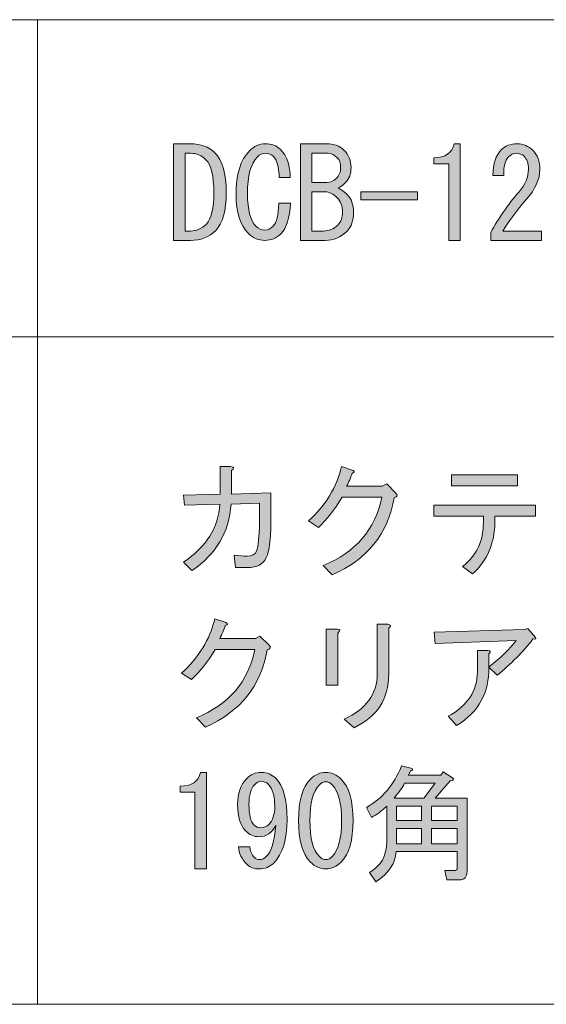
# Model space of a CAD drawing. Units: inches. Extents: x 15 to 405, y 10 to 287.
# Drawn here: x 221 to 235, y 10 to 35 of the extents above; entities that cross this region are included whole.
import ezdxf

# ---------------------------------------------------------------- set-up
doc = ezdxf.new("R2010")
doc.units = ezdxf.units.IN
doc.header["$MEASUREMENT"] = 0
doc.layers.add('_U+30EC_U+30A4_U+30E4_U+30FC 1', color=7, linetype='Continuous')

# ---------------------------------------------------------------- blocks, each defined once
blk = doc.blocks.new('block 104')
at = {"layer": '_U+30EC_U+30A4_U+30E4_U+30FC 1'}
h = blk.add_hatch(color=7, dxfattribs=at)
h.dxf.hatch_style = 2
edge = h.paths.add_edge_path()
edge.add_spline(control_points=[(227.573, 22.905), (227.573, 22.905), (226.856, 22.88), (226.856, 22.88), (226.806, 22.167), (226.475, 21.606), (225.864, 21.196), (225.864, 21.196), (225.65, 21.409), (225.65, 21.409), (226.228, 21.795), (226.534, 22.285), (226.567, 22.88), (226.567, 22.88), (225.675, 22.855), (225.675, 22.855), (225.675, 22.855), (225.65, 23.106), (225.65, 23.106), (225.65, 23.106), (226.58, 23.131), (226.58, 23.131), (226.58, 23.131), (226.58, 23.835), (226.58, 23.835), (226.58, 23.835), (226.844, 23.835), (226.844, 23.835), (226.936, 23.818), (226.945, 23.785), (226.869, 23.734), (226.869, 23.734), (226.869, 23.131), (226.869, 23.131), (226.869, 23.131), (227.862, 23.169), (227.862, 23.169), (227.862, 23.169), (227.862, 22.39), (227.862, 22.39), (227.862, 21.979), (227.824, 21.69), (227.749, 21.523), (227.674, 21.355), (227.514, 21.271), (227.271, 21.271), (227.271, 21.271), (226.97, 21.271), (226.97, 21.271), (226.97, 21.271), (226.932, 21.585), (226.932, 21.585), (227.058, 21.568), (227.166, 21.56), (227.259, 21.56), (227.385, 21.56), (227.464, 21.602), (227.498, 21.686), (227.548, 21.82), (227.573, 22.054), (227.573, 22.39), (227.573, 22.39), (227.573, 22.905), (227.573, 22.905)], knot_values=[0, 0, 0, 0, 1, 1, 1, 2, 2, 2, 3, 3, 3, 4, 4, 4, 5, 5, 5, 6, 6, 6, 7, 7, 7, 8, 8, 8, 9, 9, 9, 10, 10, 10, 11, 11, 11, 12, 12, 12, 13, 13, 13, 14, 14, 14, 15, 15, 15, 16, 16, 16, 17, 17, 17, 18, 18, 18, 19, 19, 19, 20, 20, 20, 21, 21, 21, 21], degree=3, periodic=1)
h = blk.add_hatch(color=7, dxfattribs=at)
h.dxf.hatch_style = 2
edge = h.paths.add_edge_path()
edge.add_spline(control_points=[(229.42, 21.083), (229.42, 21.083), (229.194, 21.321), (229.194, 21.321), (230.015, 21.656), (230.51, 22.235), (230.677, 23.056), (230.677, 23.056), (229.672, 23.056), (229.672, 23.056), (229.479, 22.737), (229.278, 22.482), (229.069, 22.289), (229.069, 22.289), (228.817, 22.452), (228.817, 22.452), (229.253, 22.846), (229.534, 23.307), (229.659, 23.835), (229.659, 23.835), (229.948, 23.734), (229.948, 23.734), (229.998, 23.709), (229.99, 23.684), (229.923, 23.659), (229.889, 23.55), (229.843, 23.441), (229.785, 23.332), (229.785, 23.332), (230.69, 23.332), (230.69, 23.332), (230.69, 23.332), (230.803, 23.395), (230.803, 23.395), (230.803, 23.395), (231.029, 23.169), (231.029, 23.169), (231.088, 23.11), (231.075, 23.068), (230.991, 23.043), (230.832, 22.13), (230.308, 21.476), (229.42, 21.083)], knot_values=[0, 0, 0, 0, 1, 1, 1, 2, 2, 2, 3, 3, 3, 4, 4, 4, 5, 5, 5, 6, 6, 6, 7, 7, 7, 8, 8, 8, 9, 9, 9, 10, 10, 10, 11, 11, 11, 12, 12, 12, 13, 13, 13, 14, 14, 14, 14], degree=3, periodic=1)
h = blk.add_hatch(color=7, dxfattribs=at)
h.dxf.hatch_style = 2
edge = h.paths.add_edge_path()
edge.add_spline(control_points=[(233.254, 22.578), (233.254, 22.578), (231.997, 22.578), (231.997, 22.578), (231.997, 22.578), (231.997, 22.855), (231.997, 22.855), (231.997, 22.855), (234.573, 22.855), (234.573, 22.855), (234.573, 22.855), (234.573, 22.578), (234.573, 22.578), (234.573, 22.578), (233.543, 22.578), (233.543, 22.578), (233.543, 22.578), (233.543, 22.415), (233.543, 22.415), (233.543, 21.887), (233.354, 21.451), (232.977, 21.108), (232.977, 21.108), (232.726, 21.296), (232.726, 21.296), (233.078, 21.573), (233.254, 21.945), (233.254, 22.415), (233.254, 22.415), (233.254, 22.578), (233.254, 22.578)], knot_values=[0, 0, 0, 0, 1, 1, 1, 2, 2, 2, 3, 3, 3, 4, 4, 4, 5, 5, 5, 6, 6, 6, 7, 7, 7, 8, 8, 8, 9, 9, 9, 10, 10, 10, 10], degree=3, periodic=1)
h.paths.add_polyline_path([(232.449, 23.345), (232.449, 23.621), (234.121, 23.621), (234.121, 23.345)])
h = blk.add_hatch(color=7, dxfattribs=at)
h.dxf.hatch_style = 2
edge = h.paths.add_edge_path()
edge.add_spline(control_points=[(226.203, 17.222), (226.203, 17.222), (225.977, 17.46), (225.977, 17.46), (226.798, 17.796), (227.292, 18.374), (227.46, 19.195), (227.46, 19.195), (226.454, 19.195), (226.454, 19.195), (226.261, 18.876), (226.061, 18.621), (225.851, 18.428), (225.851, 18.428), (225.6, 18.592), (225.6, 18.592), (226.035, 18.985), (226.316, 19.446), (226.442, 19.974), (226.442, 19.974), (226.731, 19.874), (226.731, 19.874), (226.781, 19.849), (226.773, 19.823), (226.706, 19.798), (226.672, 19.689), (226.626, 19.58), (226.567, 19.471), (226.567, 19.471), (227.472, 19.471), (227.472, 19.471), (227.472, 19.471), (227.585, 19.534), (227.585, 19.534), (227.585, 19.534), (227.812, 19.308), (227.812, 19.308), (227.87, 19.249), (227.858, 19.207), (227.774, 19.182), (227.615, 18.269), (227.091, 17.615), (226.203, 17.222)], knot_values=[0, 0, 0, 0, 1, 1, 1, 2, 2, 2, 3, 3, 3, 4, 4, 4, 5, 5, 5, 6, 6, 6, 7, 7, 7, 8, 8, 8, 9, 9, 9, 10, 10, 10, 11, 11, 11, 12, 12, 12, 13, 13, 13, 14, 14, 14, 14], degree=3, periodic=1)
h = blk.add_hatch(color=7, dxfattribs=at)
h.dxf.hatch_style = 2
edge = h.paths.add_edge_path()
edge.add_spline(control_points=[(229.559, 18.29), (229.559, 18.29), (229.27, 18.29), (229.27, 18.29), (229.27, 18.29), (229.27, 19.71), (229.27, 19.71), (229.27, 19.71), (229.546, 19.71), (229.546, 19.71), (229.63, 19.702), (229.634, 19.668), (229.559, 19.609), (229.559, 19.609), (229.559, 18.29), (229.559, 18.29)], knot_values=[0, 0, 0, 0, 1, 1, 1, 2, 2, 2, 3, 3, 3, 4, 4, 4, 5, 5, 5, 5], degree=3, periodic=1)
edge = h.paths.add_edge_path()
edge.add_spline(control_points=[(230.853, 18.567), (230.853, 17.938), (230.56, 17.486), (229.973, 17.209), (229.973, 17.209), (229.722, 17.423), (229.722, 17.423), (230.275, 17.674), (230.556, 18.06), (230.564, 18.579), (230.564, 18.579), (230.564, 19.836), (230.564, 19.836), (230.564, 19.836), (230.828, 19.836), (230.828, 19.836), (230.912, 19.819), (230.92, 19.786), (230.853, 19.735), (230.853, 19.735), (230.853, 18.567), (230.853, 18.567)], knot_values=[0, 0, 0, 0, 1, 1, 1, 2, 2, 2, 3, 3, 3, 4, 4, 4, 5, 5, 5, 6, 6, 6, 7, 7, 7, 7], degree=3, periodic=1)
h = blk.add_hatch(color=7, dxfattribs=at)
h.dxf.hatch_style = 2
edge = h.paths.add_edge_path()
edge.add_spline(control_points=[(233.392, 18.742), (233.408, 18.106), (233.136, 17.611), (232.575, 17.26), (232.575, 17.26), (232.361, 17.498), (232.361, 17.498), (232.855, 17.766), (233.103, 18.143), (233.103, 18.629), (233.103, 18.629), (233.103, 19.17), (233.103, 19.17), (233.103, 19.17), (233.367, 19.17), (233.367, 19.17), (233.442, 19.161), (233.45, 19.132), (233.392, 19.082), (233.392, 19.082), (233.392, 18.755), (233.392, 18.755), (233.694, 18.981), (233.924, 19.203), (234.083, 19.421), (234.083, 19.421), (232.034, 19.346), (232.034, 19.346), (232.034, 19.346), (232.009, 19.635), (232.009, 19.635), (232.009, 19.635), (234.297, 19.698), (234.297, 19.698), (234.297, 19.698), (234.385, 19.723), (234.385, 19.723), (234.385, 19.723), (234.573, 19.496), (234.573, 19.496), (234.598, 19.463), (234.577, 19.45), (234.51, 19.459), (234.259, 19.132), (233.957, 18.826), (233.605, 18.542), (233.605, 18.542), (233.392, 18.742), (233.392, 18.742)], knot_values=[0, 0, 0, 0, 1, 1, 1, 2, 2, 2, 3, 3, 3, 4, 4, 4, 5, 5, 5, 6, 6, 6, 7, 7, 7, 8, 8, 8, 9, 9, 9, 10, 10, 10, 11, 11, 11, 12, 12, 12, 13, 13, 13, 14, 14, 14, 15, 15, 15, 16, 16, 16, 16], degree=3, periodic=1)
h = blk.add_hatch(color=7, dxfattribs=at)
h.dxf.hatch_style = 2
edge = h.paths.add_edge_path()
edge.add_spline(control_points=[(232.839, 13.562), (232.839, 13.42), (232.772, 13.348), (232.638, 13.348), (232.638, 13.348), (232.323, 13.348), (232.323, 13.348), (232.323, 13.348), (232.273, 13.587), (232.273, 13.587), (232.273, 13.587), (232.537, 13.587), (232.537, 13.587), (232.57, 13.587), (232.587, 13.604), (232.587, 13.637), (232.587, 13.637), (232.587, 14.065), (232.587, 14.065), (232.587, 14.065), (231.042, 14.065), (231.042, 14.065), (231.025, 13.771), (230.853, 13.516), (230.526, 13.298), (230.526, 13.298), (230.363, 13.537), (230.363, 13.537), (230.656, 13.696), (230.803, 13.956), (230.803, 14.316), (230.803, 14.316), (230.803, 15.221), (230.803, 15.221), (230.685, 15.104), (230.556, 15.007), (230.413, 14.932), (230.413, 14.932), (230.287, 15.183), (230.287, 15.183), (230.69, 15.41), (230.987, 15.761), (231.18, 16.239), (231.18, 16.239), (231.444, 16.176), (231.444, 16.176), (231.477, 16.143), (231.465, 16.122), (231.406, 16.113), (231.406, 16.113), (231.356, 16), (231.356, 16), (231.356, 16), (232.173, 16), (232.173, 16), (232.173, 16), (232.236, 16.088), (232.236, 16.088), (232.236, 16.088), (232.474, 15.937), (232.474, 15.937), (232.516, 15.895), (232.495, 15.87), (232.412, 15.862), (232.412, 15.862), (232.034, 15.422), (232.034, 15.422), (232.034, 15.422), (232.839, 15.422), (232.839, 15.422), (232.839, 15.422), (232.839, 13.562), (232.839, 13.562)], knot_values=[0, 0, 0, 0, 1, 1, 1, 2, 2, 2, 3, 3, 3, 4, 4, 4, 5, 5, 5, 6, 6, 6, 7, 7, 7, 8, 8, 8, 9, 9, 9, 10, 10, 10, 11, 11, 11, 12, 12, 12, 13, 13, 13, 14, 14, 14, 15, 15, 15, 16, 16, 16, 17, 17, 17, 18, 18, 18, 19, 19, 19, 20, 20, 20, 21, 21, 21, 22, 22, 22, 23, 23, 23, 24, 24, 24, 24], degree=3, periodic=1)
edge = h.paths.add_edge_path()
edge.add_spline(control_points=[(232.034, 15.799), (232.034, 15.799), (231.255, 15.799), (231.255, 15.799), (231.205, 15.699), (231.117, 15.573), (230.991, 15.422), (230.991, 15.422), (231.745, 15.422), (231.745, 15.422), (231.745, 15.422), (232.034, 15.799), (232.034, 15.799)], knot_values=[0, 0, 0, 0, 1, 1, 1, 2, 2, 2, 3, 3, 3, 4, 4, 4, 4], degree=3, periodic=1)
h.paths.add_polyline_path([(231.683, 15.221), (231.054, 15.221), (231.054, 14.857), (231.683, 14.857)])
h.paths.add_polyline_path([(231.683, 14.655), (231.054, 14.655), (231.054, 14.266), (231.683, 14.266)])
h.paths.add_polyline_path([(231.934, 15.221), (231.934, 14.857), (232.587, 14.857), (232.587, 15.221)])
h.paths.add_polyline_path([(231.934, 14.655), (231.934, 14.266), (232.587, 14.266), (232.587, 14.655)])
h = blk.add_hatch(color=7, dxfattribs=at)
h.dxf.hatch_style = 2
edge = h.paths.add_edge_path()
edge.add_spline(control_points=[(225.939, 13.625), (225.939, 13.625), (225.939, 14.605), (225.939, 14.605), (225.939, 14.605), (225.939, 15.573), (225.939, 15.573), (225.939, 15.573), (225.562, 15.573), (225.562, 15.573), (225.562, 15.573), (225.562, 15.724), (225.562, 15.724), (225.855, 15.724), (226.027, 15.841), (226.078, 16.076), (226.078, 16.076), (226.228, 16.076), (226.228, 16.076), (226.228, 16.076), (226.228, 13.625), (226.228, 13.625), (226.228, 13.625), (225.939, 13.625), (225.939, 13.625)], knot_values=[0, 0, 0, 0, 1, 1, 1, 2, 2, 2, 3, 3, 3, 4, 4, 4, 5, 5, 5, 6, 6, 6, 7, 7, 7, 8, 8, 8, 8], degree=3, periodic=1)
h = blk.add_hatch(color=7, dxfattribs=at)
h.dxf.hatch_style = 2
edge = h.paths.add_edge_path()
edge.add_spline(control_points=[(228.277, 14.882), (228.277, 14.371), (228.164, 14.002), (227.938, 13.776), (227.837, 13.675), (227.711, 13.625), (227.56, 13.625), (227.435, 13.625), (227.334, 13.663), (227.259, 13.738), (227.124, 13.872), (227.053, 14.023), (227.045, 14.19), (227.045, 14.19), (227.334, 14.19), (227.334, 14.19), (227.334, 14.081), (227.372, 13.989), (227.447, 13.914), (227.481, 13.88), (227.527, 13.864), (227.585, 13.864), (227.644, 13.864), (227.699, 13.889), (227.749, 13.939), (227.874, 14.065), (227.954, 14.329), (227.988, 14.731), (227.895, 14.538), (227.753, 14.442), (227.56, 14.442), (227.435, 14.442), (227.322, 14.492), (227.221, 14.593), (227.087, 14.726), (227.02, 14.949), (227.02, 15.259), (227.02, 15.544), (227.096, 15.761), (227.246, 15.912), (227.355, 16.021), (227.481, 16.076), (227.623, 16.076), (227.766, 16.076), (227.887, 16.025), (227.988, 15.925), (228.18, 15.732), (228.277, 15.384), (228.277, 14.882)], knot_values=[0, 0, 0, 0, 1, 1, 1, 2, 2, 2, 3, 3, 3, 4, 4, 4, 5, 5, 5, 6, 6, 6, 7, 7, 7, 8, 8, 8, 9, 9, 9, 10, 10, 10, 11, 11, 11, 12, 12, 12, 13, 13, 13, 14, 14, 14, 15, 15, 15, 16, 16, 16, 16], degree=3, periodic=1)
edge = h.paths.add_edge_path()
edge.add_spline(control_points=[(227.611, 15.85), (227.56, 15.85), (227.506, 15.82), (227.447, 15.761), (227.355, 15.669), (227.309, 15.502), (227.309, 15.259), (227.309, 14.999), (227.351, 14.827), (227.435, 14.743), (227.485, 14.693), (227.543, 14.668), (227.611, 14.668), (227.686, 14.668), (227.753, 14.697), (227.812, 14.756), (227.912, 14.857), (227.963, 15.007), (227.963, 15.208), (227.963, 15.476), (227.908, 15.665), (227.799, 15.774), (227.749, 15.824), (227.686, 15.85), (227.611, 15.85)], knot_values=[0, 0, 0, 0, 1, 1, 1, 2, 2, 2, 3, 3, 3, 4, 4, 4, 5, 5, 5, 6, 6, 6, 7, 7, 7, 8, 8, 8, 8], degree=3, periodic=1)
h = blk.add_hatch(color=7, dxfattribs=at)
h.dxf.hatch_style = 2
edge = h.paths.add_edge_path()
edge.add_spline(control_points=[(228.867, 15.9), (228.985, 16.017), (229.114, 16.076), (229.257, 16.076), (229.399, 16.076), (229.529, 16.017), (229.647, 15.9), (229.848, 15.699), (229.948, 15.351), (229.948, 14.857), (229.948, 14.354), (229.848, 14.002), (229.647, 13.801), (229.529, 13.684), (229.399, 13.625), (229.257, 13.625), (229.114, 13.625), (228.985, 13.684), (228.867, 13.801), (228.666, 14.002), (228.566, 14.354), (228.566, 14.857), (228.566, 15.351), (228.666, 15.699), (228.867, 15.9)], knot_values=[0, 0, 0, 0, 1, 1, 1, 2, 2, 2, 3, 3, 3, 4, 4, 4, 5, 5, 5, 6, 6, 6, 7, 7, 7, 8, 8, 8, 8], degree=3, periodic=1)
edge = h.paths.add_edge_path()
edge.add_spline(control_points=[(229.42, 15.761), (229.37, 15.812), (229.316, 15.837), (229.257, 15.837), (229.198, 15.837), (229.144, 15.812), (229.094, 15.761), (228.935, 15.594), (228.855, 15.292), (228.855, 14.857), (228.855, 14.404), (228.935, 14.098), (229.094, 13.939), (229.144, 13.889), (229.198, 13.864), (229.257, 13.864), (229.316, 13.864), (229.37, 13.889), (229.42, 13.939), (229.579, 14.098), (229.659, 14.404), (229.659, 14.857), (229.659, 15.3), (229.579, 15.602), (229.42, 15.761)], knot_values=[0, 0, 0, 0, 1, 1, 1, 2, 2, 2, 3, 3, 3, 4, 4, 4, 5, 5, 5, 6, 6, 6, 7, 7, 7, 8, 8, 8, 8], degree=3, periodic=1)
at = {"layer": '_U+30EC_U+30A4_U+30E4_U+30FC 1', "lineweight": 0}
for points in [[(232.449, 23.345), (232.449, 23.621), (234.121, 23.621), (234.121, 23.345), (232.449, 23.345)], [(231.683, 15.221), (231.054, 15.221), (231.054, 14.857), (231.683, 14.857), (231.683, 15.221)], [(231.934, 15.221), (231.934, 14.857), (232.587, 14.857), (232.587, 15.221), (231.934, 15.221)], [(231.683, 14.655), (231.054, 14.655), (231.054, 14.266), (231.683, 14.266), (231.683, 14.655)], [(231.934, 14.655), (231.934, 14.266), (232.587, 14.266), (232.587, 14.655), (231.934, 14.655)]]:
    blk.add_lwpolyline(points, dxfattribs=at)
for points, knots in [([(227.573, 22.905), (227.573, 22.905), (226.856, 22.88), (226.856, 22.88), (226.806, 22.167), (226.475, 21.606), (225.864, 21.196), (225.864, 21.196), (225.65, 21.409), (225.65, 21.409), (226.228, 21.795), (226.534, 22.285), (226.567, 22.88), (226.567, 22.88), (225.675, 22.855), (225.675, 22.855), (225.675, 22.855), (225.65, 23.106), (225.65, 23.106), (225.65, 23.106), (226.58, 23.131), (226.58, 23.131), (226.58, 23.131), (226.58, 23.835), (226.58, 23.835), (226.58, 23.835), (226.844, 23.835), (226.844, 23.835), (226.936, 23.818), (226.945, 23.785), (226.869, 23.734), (226.869, 23.734), (226.869, 23.131), (226.869, 23.131), (226.869, 23.131), (227.862, 23.169), (227.862, 23.169), (227.862, 23.169), (227.862, 22.39), (227.862, 22.39), (227.862, 21.979), (227.824, 21.69), (227.749, 21.523), (227.674, 21.355), (227.514, 21.271), (227.271, 21.271), (227.271, 21.271), (226.97, 21.271), (226.97, 21.271), (226.97, 21.271), (226.932, 21.585), (226.932, 21.585), (227.058, 21.568), (227.166, 21.56), (227.259, 21.56), (227.385, 21.56), (227.464, 21.602), (227.498, 21.686), (227.548, 21.82), (227.573, 22.054), (227.573, 22.39), (227.573, 22.39), (227.573, 22.905), (227.573, 22.905)], [0, 0, 0, 0, 1, 1, 1, 2, 2, 2, 3, 3, 3, 4, 4, 4, 5, 5, 5, 6, 6, 6, 7, 7, 7, 8, 8, 8, 9, 9, 9, 10, 10, 10, 11, 11, 11, 12, 12, 12, 13, 13, 13, 14, 14, 14, 15, 15, 15, 16, 16, 16, 17, 17, 17, 18, 18, 18, 19, 19, 19, 20, 20, 20, 21, 21, 21, 21]), ([(229.42, 21.083), (229.42, 21.083), (229.194, 21.321), (229.194, 21.321), (230.015, 21.656), (230.51, 22.235), (230.677, 23.056), (230.677, 23.056), (229.672, 23.056), (229.672, 23.056), (229.479, 22.737), (229.278, 22.482), (229.069, 22.289), (229.069, 22.289), (228.817, 22.452), (228.817, 22.452), (229.253, 22.846), (229.534, 23.307), (229.659, 23.835), (229.659, 23.835), (229.948, 23.734), (229.948, 23.734), (229.998, 23.709), (229.99, 23.684), (229.923, 23.659), (229.889, 23.55), (229.843, 23.441), (229.785, 23.332), (229.785, 23.332), (230.69, 23.332), (230.69, 23.332), (230.69, 23.332), (230.803, 23.395), (230.803, 23.395), (230.803, 23.395), (231.029, 23.169), (231.029, 23.169), (231.088, 23.11), (231.075, 23.068), (230.991, 23.043), (230.832, 22.13), (230.308, 21.476), (229.42, 21.083)], [0, 0, 0, 0, 1, 1, 1, 2, 2, 2, 3, 3, 3, 4, 4, 4, 5, 5, 5, 6, 6, 6, 7, 7, 7, 8, 8, 8, 9, 9, 9, 10, 10, 10, 11, 11, 11, 12, 12, 12, 13, 13, 13, 14, 14, 14, 14]), ([(233.254, 22.578), (233.254, 22.578), (231.997, 22.578), (231.997, 22.578), (231.997, 22.578), (231.997, 22.855), (231.997, 22.855), (231.997, 22.855), (234.573, 22.855), (234.573, 22.855), (234.573, 22.855), (234.573, 22.578), (234.573, 22.578), (234.573, 22.578), (233.543, 22.578), (233.543, 22.578), (233.543, 22.578), (233.543, 22.415), (233.543, 22.415), (233.543, 21.887), (233.354, 21.451), (232.977, 21.108), (232.977, 21.108), (232.726, 21.296), (232.726, 21.296), (233.078, 21.573), (233.254, 21.945), (233.254, 22.415), (233.254, 22.415), (233.254, 22.578), (233.254, 22.578)], [0, 0, 0, 0, 1, 1, 1, 2, 2, 2, 3, 3, 3, 4, 4, 4, 5, 5, 5, 6, 6, 6, 7, 7, 7, 8, 8, 8, 9, 9, 9, 10, 10, 10, 10]), ([(226.203, 17.222), (226.203, 17.222), (225.977, 17.46), (225.977, 17.46), (226.798, 17.796), (227.292, 18.374), (227.46, 19.195), (227.46, 19.195), (226.454, 19.195), (226.454, 19.195), (226.261, 18.876), (226.061, 18.621), (225.851, 18.428), (225.851, 18.428), (225.6, 18.592), (225.6, 18.592), (226.035, 18.985), (226.316, 19.446), (226.442, 19.974), (226.442, 19.974), (226.731, 19.874), (226.731, 19.874), (226.781, 19.849), (226.773, 19.823), (226.706, 19.798), (226.672, 19.689), (226.626, 19.58), (226.567, 19.471), (226.567, 19.471), (227.472, 19.471), (227.472, 19.471), (227.472, 19.471), (227.585, 19.534), (227.585, 19.534), (227.585, 19.534), (227.812, 19.308), (227.812, 19.308), (227.87, 19.249), (227.858, 19.207), (227.774, 19.182), (227.615, 18.269), (227.091, 17.615), (226.203, 17.222)], [0, 0, 0, 0, 1, 1, 1, 2, 2, 2, 3, 3, 3, 4, 4, 4, 5, 5, 5, 6, 6, 6, 7, 7, 7, 8, 8, 8, 9, 9, 9, 10, 10, 10, 11, 11, 11, 12, 12, 12, 13, 13, 13, 14, 14, 14, 14]), ([(230.853, 18.567), (230.853, 17.938), (230.56, 17.486), (229.973, 17.209), (229.973, 17.209), (229.722, 17.423), (229.722, 17.423), (230.275, 17.674), (230.556, 18.06), (230.564, 18.579), (230.564, 18.579), (230.564, 19.836), (230.564, 19.836), (230.564, 19.836), (230.828, 19.836), (230.828, 19.836), (230.912, 19.819), (230.92, 19.786), (230.853, 19.735), (230.853, 19.735), (230.853, 18.567), (230.853, 18.567)], [0, 0, 0, 0, 1, 1, 1, 2, 2, 2, 3, 3, 3, 4, 4, 4, 5, 5, 5, 6, 6, 6, 7, 7, 7, 7]), ([(229.559, 18.29), (229.559, 18.29), (229.27, 18.29), (229.27, 18.29), (229.27, 18.29), (229.27, 19.71), (229.27, 19.71), (229.27, 19.71), (229.546, 19.71), (229.546, 19.71), (229.63, 19.702), (229.634, 19.668), (229.559, 19.609), (229.559, 19.609), (229.559, 18.29), (229.559, 18.29)], [0, 0, 0, 0, 1, 1, 1, 2, 2, 2, 3, 3, 3, 4, 4, 4, 5, 5, 5, 5]), ([(233.392, 18.742), (233.408, 18.106), (233.136, 17.611), (232.575, 17.26), (232.575, 17.26), (232.361, 17.498), (232.361, 17.498), (232.855, 17.766), (233.103, 18.143), (233.103, 18.629), (233.103, 18.629), (233.103, 19.17), (233.103, 19.17), (233.103, 19.17), (233.367, 19.17), (233.367, 19.17), (233.442, 19.161), (233.45, 19.132), (233.392, 19.082), (233.392, 19.082), (233.392, 18.755), (233.392, 18.755), (233.694, 18.981), (233.924, 19.203), (234.083, 19.421), (234.083, 19.421), (232.034, 19.346), (232.034, 19.346), (232.034, 19.346), (232.009, 19.635), (232.009, 19.635), (232.009, 19.635), (234.297, 19.698), (234.297, 19.698), (234.297, 19.698), (234.385, 19.723), (234.385, 19.723), (234.385, 19.723), (234.573, 19.496), (234.573, 19.496), (234.598, 19.463), (234.577, 19.45), (234.51, 19.459), (234.259, 19.132), (233.957, 18.826), (233.605, 18.542), (233.605, 18.542), (233.392, 18.742), (233.392, 18.742)], [0, 0, 0, 0, 1, 1, 1, 2, 2, 2, 3, 3, 3, 4, 4, 4, 5, 5, 5, 6, 6, 6, 7, 7, 7, 8, 8, 8, 9, 9, 9, 10, 10, 10, 11, 11, 11, 12, 12, 12, 13, 13, 13, 14, 14, 14, 15, 15, 15, 16, 16, 16, 16]), ([(232.839, 13.562), (232.839, 13.42), (232.772, 13.348), (232.638, 13.348), (232.638, 13.348), (232.323, 13.348), (232.323, 13.348), (232.323, 13.348), (232.273, 13.587), (232.273, 13.587), (232.273, 13.587), (232.537, 13.587), (232.537, 13.587), (232.57, 13.587), (232.587, 13.604), (232.587, 13.637), (232.587, 13.637), (232.587, 14.065), (232.587, 14.065), (232.587, 14.065), (231.042, 14.065), (231.042, 14.065), (231.025, 13.771), (230.853, 13.516), (230.526, 13.298), (230.526, 13.298), (230.363, 13.537), (230.363, 13.537), (230.656, 13.696), (230.803, 13.956), (230.803, 14.316), (230.803, 14.316), (230.803, 15.221), (230.803, 15.221), (230.685, 15.104), (230.556, 15.007), (230.413, 14.932), (230.413, 14.932), (230.287, 15.183), (230.287, 15.183), (230.69, 15.41), (230.987, 15.761), (231.18, 16.239), (231.18, 16.239), (231.444, 16.176), (231.444, 16.176), (231.477, 16.143), (231.465, 16.122), (231.406, 16.113), (231.406, 16.113), (231.356, 16), (231.356, 16), (231.356, 16), (232.173, 16), (232.173, 16), (232.173, 16), (232.236, 16.088), (232.236, 16.088), (232.236, 16.088), (232.474, 15.937), (232.474, 15.937), (232.516, 15.895), (232.495, 15.87), (232.412, 15.862), (232.412, 15.862), (232.034, 15.422), (232.034, 15.422), (232.034, 15.422), (232.839, 15.422), (232.839, 15.422), (232.839, 15.422), (232.839, 13.562), (232.839, 13.562)], [0, 0, 0, 0, 1, 1, 1, 2, 2, 2, 3, 3, 3, 4, 4, 4, 5, 5, 5, 6, 6, 6, 7, 7, 7, 8, 8, 8, 9, 9, 9, 10, 10, 10, 11, 11, 11, 12, 12, 12, 13, 13, 13, 14, 14, 14, 15, 15, 15, 16, 16, 16, 17, 17, 17, 18, 18, 18, 19, 19, 19, 20, 20, 20, 21, 21, 21, 22, 22, 22, 23, 23, 23, 24, 24, 24, 24]), ([(225.939, 13.625), (225.939, 13.625), (225.939, 14.605), (225.939, 14.605), (225.939, 14.605), (225.939, 15.573), (225.939, 15.573), (225.939, 15.573), (225.562, 15.573), (225.562, 15.573), (225.562, 15.573), (225.562, 15.724), (225.562, 15.724), (225.855, 15.724), (226.027, 15.841), (226.078, 16.076), (226.078, 16.076), (226.228, 16.076), (226.228, 16.076), (226.228, 16.076), (226.228, 13.625), (226.228, 13.625), (226.228, 13.625), (225.939, 13.625), (225.939, 13.625)], [0, 0, 0, 0, 1, 1, 1, 2, 2, 2, 3, 3, 3, 4, 4, 4, 5, 5, 5, 6, 6, 6, 7, 7, 7, 8, 8, 8, 8]), ([(228.277, 14.882), (228.277, 14.371), (228.164, 14.002), (227.938, 13.776), (227.837, 13.675), (227.711, 13.625), (227.56, 13.625), (227.435, 13.625), (227.334, 13.663), (227.259, 13.738), (227.124, 13.872), (227.053, 14.023), (227.045, 14.19), (227.045, 14.19), (227.334, 14.19), (227.334, 14.19), (227.334, 14.081), (227.372, 13.989), (227.447, 13.914), (227.481, 13.88), (227.527, 13.864), (227.585, 13.864), (227.644, 13.864), (227.699, 13.889), (227.749, 13.939), (227.874, 14.065), (227.954, 14.329), (227.988, 14.731), (227.895, 14.538), (227.753, 14.442), (227.56, 14.442), (227.435, 14.442), (227.322, 14.492), (227.221, 14.593), (227.087, 14.726), (227.02, 14.949), (227.02, 15.259), (227.02, 15.544), (227.096, 15.761), (227.246, 15.912), (227.355, 16.021), (227.481, 16.076), (227.623, 16.076), (227.766, 16.076), (227.887, 16.025), (227.988, 15.925), (228.18, 15.732), (228.277, 15.384), (228.277, 14.882)], [0, 0, 0, 0, 1, 1, 1, 2, 2, 2, 3, 3, 3, 4, 4, 4, 5, 5, 5, 6, 6, 6, 7, 7, 7, 8, 8, 8, 9, 9, 9, 10, 10, 10, 11, 11, 11, 12, 12, 12, 13, 13, 13, 14, 14, 14, 15, 15, 15, 16, 16, 16, 16]), ([(228.867, 15.9), (228.985, 16.017), (229.114, 16.076), (229.257, 16.076), (229.399, 16.076), (229.529, 16.017), (229.647, 15.9), (229.848, 15.699), (229.948, 15.351), (229.948, 14.857), (229.948, 14.354), (229.848, 14.002), (229.647, 13.801), (229.529, 13.684), (229.399, 13.625), (229.257, 13.625), (229.114, 13.625), (228.985, 13.684), (228.867, 13.801), (228.666, 14.002), (228.566, 14.354), (228.566, 14.857), (228.566, 15.351), (228.666, 15.699), (228.867, 15.9)], [0, 0, 0, 0, 1, 1, 1, 2, 2, 2, 3, 3, 3, 4, 4, 4, 5, 5, 5, 6, 6, 6, 7, 7, 7, 8, 8, 8, 8]), ([(227.611, 15.85), (227.56, 15.85), (227.506, 15.82), (227.447, 15.761), (227.355, 15.669), (227.309, 15.502), (227.309, 15.259), (227.309, 14.999), (227.351, 14.827), (227.435, 14.743), (227.485, 14.693), (227.543, 14.668), (227.611, 14.668), (227.686, 14.668), (227.753, 14.697), (227.812, 14.756), (227.912, 14.857), (227.963, 15.007), (227.963, 15.208), (227.963, 15.476), (227.908, 15.665), (227.799, 15.774), (227.749, 15.824), (227.686, 15.85), (227.611, 15.85)], [0, 0, 0, 0, 1, 1, 1, 2, 2, 2, 3, 3, 3, 4, 4, 4, 5, 5, 5, 6, 6, 6, 7, 7, 7, 8, 8, 8, 8]), ([(229.42, 15.761), (229.37, 15.812), (229.316, 15.837), (229.257, 15.837), (229.198, 15.837), (229.144, 15.812), (229.094, 15.761), (228.935, 15.594), (228.855, 15.292), (228.855, 14.857), (228.855, 14.404), (228.935, 14.098), (229.094, 13.939), (229.144, 13.889), (229.198, 13.864), (229.257, 13.864), (229.316, 13.864), (229.37, 13.889), (229.42, 13.939), (229.579, 14.098), (229.659, 14.404), (229.659, 14.857), (229.659, 15.3), (229.579, 15.602), (229.42, 15.761)], [0, 0, 0, 0, 1, 1, 1, 2, 2, 2, 3, 3, 3, 4, 4, 4, 5, 5, 5, 6, 6, 6, 7, 7, 7, 8, 8, 8, 8]), ([(232.034, 15.799), (232.034, 15.799), (231.255, 15.799), (231.255, 15.799), (231.205, 15.699), (231.117, 15.573), (230.991, 15.422), (230.991, 15.422), (231.745, 15.422), (231.745, 15.422), (231.745, 15.422), (232.034, 15.799), (232.034, 15.799)], [0, 0, 0, 0, 1, 1, 1, 2, 2, 2, 3, 3, 3, 4, 4, 4, 4])]:
    blk.add_open_spline(points, degree=3, knots=knots, dxfattribs=at)
blk = doc.blocks.new('block 105')
at = {"layer": '_U+30EC_U+30A4_U+30E4_U+30FC 1'}
h = blk.add_hatch(color=7, dxfattribs=at)
h.dxf.hatch_style = 2
edge = h.paths.add_edge_path()
edge.add_spline(control_points=[(226.442, 31.793), (226.635, 31.6), (226.731, 31.265), (226.731, 30.788), (226.731, 30.318), (226.643, 29.996), (226.467, 29.82), (226.299, 29.652), (226.086, 29.569), (225.826, 29.569), (225.826, 29.569), (225.399, 29.569), (225.399, 29.569), (225.399, 29.569), (225.399, 32.019), (225.399, 32.019), (225.399, 32.019), (225.826, 32.019), (225.826, 32.019), (226.086, 32.019), (226.291, 31.944), (226.442, 31.793)], knot_values=[0, 0, 0, 0, 1, 1, 1, 2, 2, 2, 3, 3, 3, 4, 4, 4, 5, 5, 5, 6, 6, 6, 7, 7, 7, 7], degree=3, periodic=1)
edge = h.paths.add_edge_path()
edge.add_spline(control_points=[(225.826, 29.807), (225.977, 29.807), (226.111, 29.866), (226.228, 29.983), (226.354, 30.109), (226.417, 30.377), (226.417, 30.788), (226.417, 31.206), (226.35, 31.483), (226.216, 31.617), (226.107, 31.726), (225.977, 31.78), (225.826, 31.78), (225.826, 31.78), (225.688, 31.78), (225.688, 31.78), (225.688, 31.78), (225.688, 29.807), (225.688, 29.807), (225.688, 29.807), (225.826, 29.807), (225.826, 29.807)], knot_values=[0, 0, 0, 0, 1, 1, 1, 2, 2, 2, 3, 3, 3, 4, 4, 4, 5, 5, 5, 6, 6, 6, 7, 7, 7, 7], degree=3, periodic=1)
h = blk.add_hatch(color=7, dxfattribs=at)
h.dxf.hatch_style = 2
edge = h.paths.add_edge_path()
edge.add_spline(control_points=[(228.126, 29.745), (228.008, 29.627), (227.87, 29.569), (227.711, 29.569), (227.552, 29.569), (227.414, 29.627), (227.296, 29.745), (227.087, 29.954), (226.982, 30.281), (226.982, 30.725), (226.982, 31.244), (227.096, 31.617), (227.322, 31.843), (227.439, 31.96), (227.573, 32.019), (227.724, 32.019), (227.883, 32.019), (228.008, 31.973), (228.101, 31.881), (228.277, 31.705), (228.36, 31.466), (228.352, 31.165), (228.352, 31.165), (228.076, 31.165), (228.076, 31.165), (228.067, 31.433), (228.017, 31.613), (227.925, 31.705), (227.874, 31.755), (227.807, 31.78), (227.724, 31.78), (227.648, 31.78), (227.581, 31.751), (227.523, 31.692), (227.355, 31.525), (227.271, 31.21), (227.271, 30.75), (227.271, 30.348), (227.343, 30.075), (227.485, 29.933), (227.552, 29.866), (227.627, 29.832), (227.711, 29.832), (227.787, 29.832), (227.858, 29.866), (227.925, 29.933), (228.008, 30.017), (228.055, 30.209), (228.063, 30.511), (228.063, 30.511), (228.365, 30.511), (228.365, 30.511), (228.34, 30.134), (228.26, 29.878), (228.126, 29.745)], knot_values=[0, 0, 0, 0, 1, 1, 1, 2, 2, 2, 3, 3, 3, 4, 4, 4, 5, 5, 5, 6, 6, 6, 7, 7, 7, 8, 8, 8, 9, 9, 9, 10, 10, 10, 11, 11, 11, 12, 12, 12, 13, 13, 13, 14, 14, 14, 15, 15, 15, 16, 16, 16, 17, 17, 17, 18, 18, 18, 18], degree=3, periodic=1)
h = blk.add_hatch(color=7, dxfattribs=at)
h.dxf.hatch_style = 2
edge = h.paths.add_edge_path()
edge.add_spline(control_points=[(229.709, 31.869), (229.835, 31.743), (229.898, 31.592), (229.898, 31.416), (229.898, 31.257), (229.852, 31.131), (229.76, 31.039), (229.684, 30.963), (229.621, 30.917), (229.571, 30.901), (229.663, 30.85), (229.739, 30.796), (229.798, 30.737), (229.906, 30.628), (229.961, 30.477), (229.961, 30.285), (229.961, 30.075), (229.906, 29.916), (229.798, 29.807), (229.638, 29.648), (229.454, 29.569), (229.245, 29.569), (229.245, 29.569), (228.616, 29.569), (228.616, 29.569), (228.616, 29.569), (228.616, 32.019), (228.616, 32.019), (228.616, 32.019), (229.27, 32.019), (229.27, 32.019), (229.462, 32.019), (229.609, 31.969), (229.709, 31.869)], knot_values=[0, 0, 0, 0, 1, 1, 1, 2, 2, 2, 3, 3, 3, 4, 4, 4, 5, 5, 5, 6, 6, 6, 7, 7, 7, 8, 8, 8, 9, 9, 9, 10, 10, 10, 11, 11, 11, 11], degree=3, periodic=1)
edge = h.paths.add_edge_path()
edge.add_spline(control_points=[(229.521, 31.14), (229.596, 31.215), (229.634, 31.307), (229.634, 31.416), (229.634, 31.525), (229.605, 31.609), (229.546, 31.667), (229.471, 31.743), (229.395, 31.78), (229.32, 31.78), (229.32, 31.78), (228.905, 31.78), (228.905, 31.78), (228.905, 31.78), (228.905, 31.039), (228.905, 31.039), (228.905, 31.039), (229.282, 31.039), (229.282, 31.039), (229.374, 31.039), (229.454, 31.072), (229.521, 31.14)], knot_values=[0, 0, 0, 0, 1, 1, 1, 2, 2, 2, 3, 3, 3, 4, 4, 4, 5, 5, 5, 6, 6, 6, 7, 7, 7, 7], degree=3, periodic=1)
edge = h.paths.add_edge_path()
edge.add_spline(control_points=[(228.905, 30.8), (228.905, 30.8), (228.905, 29.807), (228.905, 29.807), (228.905, 29.807), (229.194, 29.807), (229.194, 29.807), (229.337, 29.807), (229.458, 29.858), (229.559, 29.958), (229.642, 30.042), (229.684, 30.151), (229.684, 30.285), (229.684, 30.436), (229.638, 30.557), (229.546, 30.649), (229.445, 30.75), (229.345, 30.8), (229.245, 30.8), (229.245, 30.8), (228.905, 30.8), (228.905, 30.8)], knot_values=[0, 0, 0, 0, 1, 1, 1, 2, 2, 2, 3, 3, 3, 4, 4, 4, 5, 5, 5, 6, 6, 6, 7, 7, 7, 7], degree=3, periodic=1)
h = blk.add_hatch(color=7, dxfattribs=at)
h.dxf.hatch_style = 2
edge = h.paths.add_edge_path()
edge.add_spline(control_points=[(232.374, 29.569), (232.374, 29.569), (232.374, 30.549), (232.374, 30.549), (232.374, 30.549), (232.374, 31.516), (232.374, 31.516), (232.374, 31.516), (231.997, 31.516), (231.997, 31.516), (231.997, 31.516), (231.997, 31.667), (231.997, 31.667), (232.29, 31.667), (232.462, 31.784), (232.512, 32.019), (232.512, 32.019), (232.663, 32.019), (232.663, 32.019), (232.663, 32.019), (232.663, 29.569), (232.663, 29.569), (232.663, 29.569), (232.374, 29.569), (232.374, 29.569)], knot_values=[0, 0, 0, 0, 1, 1, 1, 2, 2, 2, 3, 3, 3, 4, 4, 4, 5, 5, 5, 6, 6, 6, 7, 7, 7, 8, 8, 8, 8], degree=3, periodic=1)
h = blk.add_hatch(color=7, dxfattribs=at)
h.dxf.hatch_style = 2
edge = h.paths.add_edge_path()
edge.add_spline(control_points=[(234.724, 29.807), (234.724, 29.807), (234.724, 29.569), (234.724, 29.569), (234.724, 29.569), (233.442, 29.569), (233.442, 29.569), (233.442, 29.569), (233.442, 29.77), (233.442, 29.77), (233.635, 30.13), (233.873, 30.474), (234.158, 30.8), (234.317, 30.984), (234.397, 31.177), (234.397, 31.378), (234.397, 31.521), (234.36, 31.63), (234.284, 31.705), (234.234, 31.755), (234.167, 31.78), (234.083, 31.78), (234.016, 31.78), (233.949, 31.747), (233.882, 31.68), (233.807, 31.605), (233.769, 31.449), (233.769, 31.215), (233.769, 31.215), (233.492, 31.215), (233.492, 31.215), (233.501, 31.516), (233.572, 31.734), (233.706, 31.869), (233.807, 31.969), (233.941, 32.019), (234.108, 32.019), (234.267, 32.019), (234.401, 31.965), (234.51, 31.856), (234.628, 31.738), (234.686, 31.575), (234.686, 31.366), (234.686, 31.123), (234.573, 30.871), (234.347, 30.612), (234.104, 30.335), (233.903, 30.067), (233.744, 29.807), (233.744, 29.807), (234.724, 29.807), (234.724, 29.807)], knot_values=[0, 0, 0, 0, 1, 1, 1, 2, 2, 2, 3, 3, 3, 4, 4, 4, 5, 5, 5, 6, 6, 6, 7, 7, 7, 8, 8, 8, 9, 9, 9, 10, 10, 10, 11, 11, 11, 12, 12, 12, 13, 13, 13, 14, 14, 14, 15, 15, 15, 16, 16, 16, 17, 17, 17, 17], degree=3, periodic=1)
h = blk.add_hatch(color=7, dxfattribs=at)
h.dxf.hatch_style = 2
h.paths.add_polyline_path([(231.582, 30.8), (231.582, 30.599), (230.149, 30.599), (230.149, 30.8)])
at = {"layer": '_U+30EC_U+30A4_U+30E4_U+30FC 1', "lineweight": 0}
blk.add_lwpolyline([(231.582, 30.8), (231.582, 30.599), (230.149, 30.599), (230.149, 30.8), (231.582, 30.8)], dxfattribs=at)
for points, knots in [([(226.442, 31.793), (226.635, 31.6), (226.731, 31.265), (226.731, 30.788), (226.731, 30.318), (226.643, 29.996), (226.467, 29.82), (226.299, 29.652), (226.086, 29.569), (225.826, 29.569), (225.826, 29.569), (225.399, 29.569), (225.399, 29.569), (225.399, 29.569), (225.399, 32.019), (225.399, 32.019), (225.399, 32.019), (225.826, 32.019), (225.826, 32.019), (226.086, 32.019), (226.291, 31.944), (226.442, 31.793)], [0, 0, 0, 0, 1, 1, 1, 2, 2, 2, 3, 3, 3, 4, 4, 4, 5, 5, 5, 6, 6, 6, 7, 7, 7, 7]), ([(228.126, 29.745), (228.008, 29.627), (227.87, 29.569), (227.711, 29.569), (227.552, 29.569), (227.414, 29.627), (227.296, 29.745), (227.087, 29.954), (226.982, 30.281), (226.982, 30.725), (226.982, 31.244), (227.096, 31.617), (227.322, 31.843), (227.439, 31.96), (227.573, 32.019), (227.724, 32.019), (227.883, 32.019), (228.008, 31.973), (228.101, 31.881), (228.277, 31.705), (228.36, 31.466), (228.352, 31.165), (228.352, 31.165), (228.076, 31.165), (228.076, 31.165), (228.067, 31.433), (228.017, 31.613), (227.925, 31.705), (227.874, 31.755), (227.807, 31.78), (227.724, 31.78), (227.648, 31.78), (227.581, 31.751), (227.523, 31.692), (227.355, 31.525), (227.271, 31.21), (227.271, 30.75), (227.271, 30.348), (227.343, 30.075), (227.485, 29.933), (227.552, 29.866), (227.627, 29.832), (227.711, 29.832), (227.787, 29.832), (227.858, 29.866), (227.925, 29.933), (228.008, 30.017), (228.055, 30.209), (228.063, 30.511), (228.063, 30.511), (228.365, 30.511), (228.365, 30.511), (228.34, 30.134), (228.26, 29.878), (228.126, 29.745)], [0, 0, 0, 0, 1, 1, 1, 2, 2, 2, 3, 3, 3, 4, 4, 4, 5, 5, 5, 6, 6, 6, 7, 7, 7, 8, 8, 8, 9, 9, 9, 10, 10, 10, 11, 11, 11, 12, 12, 12, 13, 13, 13, 14, 14, 14, 15, 15, 15, 16, 16, 16, 17, 17, 17, 18, 18, 18, 18]), ([(229.709, 31.869), (229.835, 31.743), (229.898, 31.592), (229.898, 31.416), (229.898, 31.257), (229.852, 31.131), (229.76, 31.039), (229.684, 30.963), (229.621, 30.917), (229.571, 30.901), (229.663, 30.85), (229.739, 30.796), (229.798, 30.737), (229.906, 30.628), (229.961, 30.477), (229.961, 30.285), (229.961, 30.075), (229.906, 29.916), (229.798, 29.807), (229.638, 29.648), (229.454, 29.569), (229.245, 29.569), (229.245, 29.569), (228.616, 29.569), (228.616, 29.569), (228.616, 29.569), (228.616, 32.019), (228.616, 32.019), (228.616, 32.019), (229.27, 32.019), (229.27, 32.019), (229.462, 32.019), (229.609, 31.969), (229.709, 31.869)], [0, 0, 0, 0, 1, 1, 1, 2, 2, 2, 3, 3, 3, 4, 4, 4, 5, 5, 5, 6, 6, 6, 7, 7, 7, 8, 8, 8, 9, 9, 9, 10, 10, 10, 11, 11, 11, 11]), ([(232.374, 29.569), (232.374, 29.569), (232.374, 30.549), (232.374, 30.549), (232.374, 30.549), (232.374, 31.516), (232.374, 31.516), (232.374, 31.516), (231.997, 31.516), (231.997, 31.516), (231.997, 31.516), (231.997, 31.667), (231.997, 31.667), (232.29, 31.667), (232.462, 31.784), (232.512, 32.019), (232.512, 32.019), (232.663, 32.019), (232.663, 32.019), (232.663, 32.019), (232.663, 29.569), (232.663, 29.569), (232.663, 29.569), (232.374, 29.569), (232.374, 29.569)], [0, 0, 0, 0, 1, 1, 1, 2, 2, 2, 3, 3, 3, 4, 4, 4, 5, 5, 5, 6, 6, 6, 7, 7, 7, 8, 8, 8, 8]), ([(234.724, 29.807), (234.724, 29.807), (234.724, 29.569), (234.724, 29.569), (234.724, 29.569), (233.442, 29.569), (233.442, 29.569), (233.442, 29.569), (233.442, 29.77), (233.442, 29.77), (233.635, 30.13), (233.873, 30.474), (234.158, 30.8), (234.317, 30.984), (234.397, 31.177), (234.397, 31.378), (234.397, 31.521), (234.36, 31.63), (234.284, 31.705), (234.234, 31.755), (234.167, 31.78), (234.083, 31.78), (234.016, 31.78), (233.949, 31.747), (233.882, 31.68), (233.807, 31.605), (233.769, 31.449), (233.769, 31.215), (233.769, 31.215), (233.492, 31.215), (233.492, 31.215), (233.501, 31.516), (233.572, 31.734), (233.706, 31.869), (233.807, 31.969), (233.941, 32.019), (234.108, 32.019), (234.267, 32.019), (234.401, 31.965), (234.51, 31.856), (234.628, 31.738), (234.686, 31.575), (234.686, 31.366), (234.686, 31.123), (234.573, 30.871), (234.347, 30.612), (234.104, 30.335), (233.903, 30.067), (233.744, 29.807), (233.744, 29.807), (234.724, 29.807), (234.724, 29.807)], [0, 0, 0, 0, 1, 1, 1, 2, 2, 2, 3, 3, 3, 4, 4, 4, 5, 5, 5, 6, 6, 6, 7, 7, 7, 8, 8, 8, 9, 9, 9, 10, 10, 10, 11, 11, 11, 12, 12, 12, 13, 13, 13, 14, 14, 14, 15, 15, 15, 16, 16, 16, 17, 17, 17, 17]), ([(225.826, 29.807), (225.977, 29.807), (226.111, 29.866), (226.228, 29.983), (226.354, 30.109), (226.417, 30.377), (226.417, 30.788), (226.417, 31.206), (226.35, 31.483), (226.216, 31.617), (226.107, 31.726), (225.977, 31.78), (225.826, 31.78), (225.826, 31.78), (225.688, 31.78), (225.688, 31.78), (225.688, 31.78), (225.688, 29.807), (225.688, 29.807), (225.688, 29.807), (225.826, 29.807), (225.826, 29.807)], [0, 0, 0, 0, 1, 1, 1, 2, 2, 2, 3, 3, 3, 4, 4, 4, 5, 5, 5, 6, 6, 6, 7, 7, 7, 7]), ([(229.521, 31.14), (229.596, 31.215), (229.634, 31.307), (229.634, 31.416), (229.634, 31.525), (229.605, 31.609), (229.546, 31.667), (229.471, 31.743), (229.395, 31.78), (229.32, 31.78), (229.32, 31.78), (228.905, 31.78), (228.905, 31.78), (228.905, 31.78), (228.905, 31.039), (228.905, 31.039), (228.905, 31.039), (229.282, 31.039), (229.282, 31.039), (229.374, 31.039), (229.454, 31.072), (229.521, 31.14)], [0, 0, 0, 0, 1, 1, 1, 2, 2, 2, 3, 3, 3, 4, 4, 4, 5, 5, 5, 6, 6, 6, 7, 7, 7, 7]), ([(228.905, 30.8), (228.905, 30.8), (228.905, 29.807), (228.905, 29.807), (228.905, 29.807), (229.194, 29.807), (229.194, 29.807), (229.337, 29.807), (229.458, 29.858), (229.559, 29.958), (229.642, 30.042), (229.684, 30.151), (229.684, 30.285), (229.684, 30.436), (229.638, 30.557), (229.546, 30.649), (229.445, 30.75), (229.345, 30.8), (229.245, 30.8), (229.245, 30.8), (228.905, 30.8), (228.905, 30.8)], [0, 0, 0, 0, 1, 1, 1, 2, 2, 2, 3, 3, 3, 4, 4, 4, 5, 5, 5, 6, 6, 6, 7, 7, 7, 7])]:
    blk.add_open_spline(points, degree=3, knots=knots, dxfattribs=at)

msp = doc.modelspace()

# ---------------------------------------------------------------- linework, layer by layer
at = {"layer": '_U+30EC_U+30A4_U+30E4_U+30FC 1', "color": 7, "lineweight": 13}
for points in [[(15.018, 10.192), (15.018, 35.168), (404.908, 35.168)], [(221.943, 35.168), (221.943, 10.192)], [(221.943, 35.168), (221.943, 10.192)], [(148.96, 27.125), (281.971, 27.125)], [(148.96, 27.125), (281.971, 27.125)], [(404.908, 10.192), (15.018, 10.192)]]:
    msp.add_lwpolyline(points, dxfattribs=at)

# ---------------------------------------------------------------- block references
at = {"layer": '_U+30EC_U+30A4_U+30E4_U+30FC 1'}
for name in ['block 105', 'block 104']:
    msp.add_blockref(name, (0, 0), dxfattribs=at)

doc.saveas('drawing.dxf')
